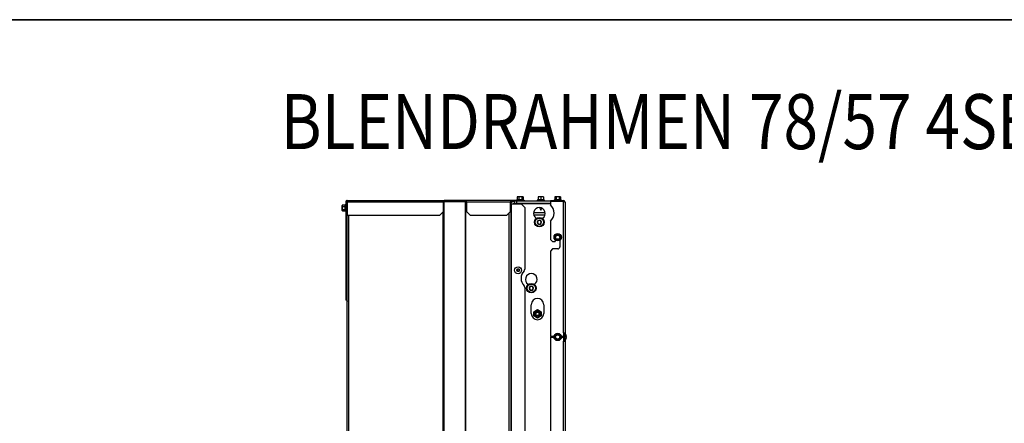
# Model space of a CAD drawing. Units: millimetres. Extents: x 0 to 845, y 0 to 1188.
# Drawn here: x 640 to 774, y 836 to 891 of the extents above; entities that cross this region are included whole.
import ezdxf
from ezdxf.enums import TextEntityAlignment as Align

# ---------------------------------------------------------------- set-up
doc = ezdxf.new("R2010")
doc.units = ezdxf.units.MM
for name, color, linetype in [('Default', 7, 'Continuous'), ('H18-509L-1', 7, 'Continuous'), ('H31-119L-0', 7, 'Continuous'), ('H32-031-0', 7, 'Continuous'), ('H32-032L-0', 7, 'Continuous'), ('H32-033L-0', 7, 'Continuous'), ('H32-034L-0', 7, 'Continuous'), ('H32-034R-0', 7, 'Continuous'), ('H32-052-0', 7, 'Continuous'), ('NUT_DIN_EN_ISO_4', 7, 'Continuous'), ('SCREW_DIN_7984_M', 7, 'Continuous'), ('SCREW_DIN_912_M6', 7, 'Continuous'), ('SCREW_DIN_ISO_10', 7, 'Continuous'), ('SCREW_ISO_7380_M', 7, 'Continuous')]:
    doc.layers.add(name, color=color, linetype=linetype)
doc.styles.add('SEACAD_Arial', font='ARIALN.TTF', dxfattribs={"width": 0.83})

# ---------------------------------------------------------------- blocks, each defined once
blk = doc.blocks.new('SE40')
at = {"layer": 'H18-509L-1', "color": 7, "linetype": 'Continuous'}
blk.add_line((711.46, 864.68), (709.87, 864.68), dxfattribs=at)
at = {"layer": 'H31-119L-0', "color": 7, "linetype": 'Continuous'}
blk.add_line((709.89, 864.38), (711.44, 864.38), dxfattribs=at)
at = {"layer": 'H32-031-0', "color": 7, "linetype": 'Continuous'}
for p, q in [((712.17, 866.33), (712.17, 866.23)), ((712.17, 866.33), (713.97, 866.33)), ((712.17, 866.23), (713.97, 866.23)), ((713.97, 866.21), (712.17, 866.21)), ((712.17, 866.21), (712.17, 865.75)), ((713.97, 866.33), (713.97, 866.23)), ((713.97, 848.31), (713.97, 866.21)), ((714.17, 866.13), (714.17, 848.31)), ((712.17, 863.51), (712.17, 861.03)), ((712.17, 861.03), (712.47, 860.73)), ((712.47, 860.73), (712.77, 860.73)), ((712.87, 860.83), (712.87, 860.93)), ((713.47, 860.93), (713.47, 860.03)), ((712.47, 859.73), (712.17, 859.43)), ((712.17, 859.43), (712.17, 847.78)), ((713.17, 859.73), (712.47, 859.73)), ((712.67, 847.78), (712.17, 847.78)), ((712.17, 847.68), (712.17, 829.18)), ((712.17, 847.68), (712.67, 847.68)), ((713.87, 847.78), (713.66, 847.78)), ((713.66, 847.68), (713.87, 847.68)), ((713.97, 848.31), (714.17, 848.31)), ((713.97, 848.31), (713.97, 847.88)), ((713.97, 847.58), (713.97, 847.15)), ((714.25, 847.76), (714.08, 848.24)), ((714.08, 847.22), (714.25, 847.7)), ((714.35, 847.8), (714.17, 848.28)), ((714.17, 847.18), (714.35, 847.66)), ((713.97, 847.15), (714.17, 847.15)), ((713.97, 829.71), (713.97, 847.15)), ((714.17, 847.15), (714.17, 829.71))]:
    blk.add_line(p, q, dxfattribs=at)
for centre, radius, start, end in [((713.97, 866.13), 0.2, 0, 90), ((713.97, 866.13), 0.1, 46.6432, 90), ((711.17, 864.63), 1.5, 311.8103, 48.1897), ((712.77, 860.83), 0.1, 270, 0), ((713.17, 860.03), 0.3, 270, 0), ((713.87, 847.88), 0.1, 270, 0), ((713.87, 847.58), 0.1, 0, 90), ((714.27, 848.31), 0.2, 180, 200), ((714.27, 848.31), 0.1, 180, 200), ((714.16, 847.73), 0.1, 340, 20), ((714.16, 847.73), 0.2, 340, 20), ((714.27, 847.15), 0.2, 160, 180), ((714.27, 847.15), 0.1, 160, 180)]:
    blk.add_arc(centre, radius, start, end, dxfattribs=at)
blk.add_rational_spline([(714.17, 866.13), (714.17, 866.12), (714.17, 866.12), (714.16, 866.13), (714.15, 866.18), (714.07, 866.21), (713.97, 866.21)], [1, 0.997404405594, 0.997404405594, 1, 0.844460014691, 0.844460014691, 1], degree=3, knots=[0, 0, 0, 0, 0.5, 0.5, 0.5, 1, 1, 1, 1], dxfattribs=at)
at = {"layer": 'H32-032L-0', "color": 7, "linetype": 'Continuous'}
blk.add_ellipse((684.54, 852.73), major_axis=(0, 0.2), ratio=0.529919, start_param=1.570796, end_param=2.413684, dxfattribs=at)
at = {"layer": 'H32-033L-0', "color": 7, "linetype": 'Continuous'}
for p, q in [((697.67, 866.18), (697.61, 866.18)), ((700.58, 866.18), (697.67, 866.18)), ((697.67, 758.68), (697.67, 866.18)), ((700.65, 866.18), (700.58, 866.18)), ((700.58, 758.68), (700.58, 866.18)), ((700.65, 758.68), (700.65, 866.18)), ((700.72, 866.18), (700.65, 866.18)), ((706.77, 866.18), (706.72, 866.18)), ((706.77, 866.18), (706.77, 804.53)), ((697.53, 758.68), (697.53, 864.75)), ((706.77, 865.88), (706.87, 865.88)), ((706.87, 804.53), (706.87, 865.88)), ((706.87, 865.88), (708.17, 865.88)), ((708.67, 865.38), (708.17, 865.88)), ((708.67, 865.38), (708.67, 856.97)), ((684.47, 758.68), (684.47, 864.33)), ((684.67, 758.68), (684.67, 864.33)), ((706.57, 804.53), (706.57, 864.68)), ((708.67, 854.48), (708.67, 805.03))]:
    blk.add_line(p, q, dxfattribs=at)
for centre, radius, start, end in [((709.67, 855.73), 1.5, 136.2383, 223.7617), ((708.37, 856.97), 0.3, 316.2383, 0), ((708.37, 854.48), 0.3, 0, 43.7617)]:
    blk.add_arc(centre, radius, start, end, dxfattribs=at)
at = {"layer": 'H32-034L-0', "color": 7, "linetype": 'Continuous'}
for p, q in [((684.32, 866.13), (684.42, 866.13)), ((684.32, 864.33), (684.32, 866.13)), ((684.44, 866.13), (684.42, 866.13)), ((684.42, 864.33), (684.42, 866.13)), ((697.6, 866.13), (684.44, 866.13)), ((684.44, 866.13), (684.44, 864.33)), ((684.52, 866.33), (697.72, 866.33)), ((697.6, 864.83), (697.6, 866.13)), ((697.62, 866.21), (697.62, 866.28)), ((697.72, 866.23), (697.62, 866.21)), ((700.72, 866.33), (697.72, 866.33)), ((697.72, 866.27), (697.72, 866.33)), ((697.72, 866.23), (697.72, 866.27)), ((700.72, 866.23), (697.72, 866.23)), ((706.72, 866.33), (700.72, 866.33)), ((700.72, 866.13), (700.72, 866.33)), ((706.72, 866.13), (700.72, 866.13)), ((700.72, 866.13), (700.72, 864.83)), ((706.72, 866.33), (706.72, 866.13)), ((708.17, 866.33), (706.72, 866.33)), ((708.17, 866.23), (706.72, 866.23)), ((706.72, 864.83), (706.72, 866.13)), ((708.17, 866.33), (708.67, 866.33)), ((708.17, 866.23), (708.17, 866.33)), ((708.42, 866.23), (708.17, 866.23)), ((708.67, 866.33), (708.67, 866.23)), ((684.42, 866.06), (684.42, 866.06)), ((684.42, 865.57), (684.42, 866.06)), ((684.42, 864.23), (684.42, 865.09)), ((697.1, 864.33), (697.6, 864.83)), ((700.72, 864.83), (701.22, 864.33)), ((706.22, 864.33), (706.72, 864.83)), ((684.32, 864.23), (684.32, 864.33)), ((684.32, 864.33), (684.42, 864.33)), ((684.32, 864.23), (684.42, 864.23)), ((684.32, 853.23), (684.32, 864.23)), ((684.42, 853.23), (684.42, 864.23)), ((684.44, 864.33), (697.1, 864.33)), ((701.22, 864.33), (706.22, 864.33)), ((684.32, 853.23), (684.42, 853.23)), ((684.32, 852.73), (684.32, 853.23)), ((684.42, 852.73), (684.32, 852.73)), ((684.42, 853.23), (684.42, 852.73)), ((684.47, 852.73), (684.42, 852.73))]:
    blk.add_line(p, q, dxfattribs=at)
for centre, radius, start, end in [((684.52, 866.13), 0.2, 90, 180), ((684.52, 866.13), 0.1, 136.6432, 180), ((701.61, 865.84), 4.02, 173.6991, 175.9104), ((698.63, 865.98), 1.04, 167.5367, 171.8505), ((697.73, 866.18), 0.154, 93.6274, 135.3854)]:
    blk.add_arc(centre, radius, start, end, dxfattribs=at)
blk.add_ellipse((684.52, 866.13), major_axis=(0, 0.2), ratio=0.529919, start_param=1.444407, end_param=1.570796, dxfattribs=at)
blk.add_rational_spline([(684.52, 866.33), (684.53, 866.33), (684.52, 866.33), (684.52, 866.33), (684.47, 866.31), (684.44, 866.23), (684.44, 866.13)], [1, 0.997404405594, 0.997404405594, 1, 0.844460014691, 0.844460014691, 1], degree=3, knots=[0, 0, 0, 0, 0.5, 0.5, 0.5, 1, 1, 1, 1], dxfattribs=at)
at = {"layer": 'H32-034R-0', "color": 7, "linetype": 'Continuous'}
for p, q in [((684.27, 866.13), (684.27, 865.82)), ((684.31, 866.13), (684.32, 866.13)), ((684.36, 866.25), (684.34, 866.28)), ((684.47, 866.33), (684.47, 866.33)), ((684.47, 866.33), (684.47, 866.33)), ((684.27, 866.06), (684.27, 865.83)), ((684.27, 864.84), (684.27, 864.33)), ((684.27, 864.83), (684.27, 852.73)), ((684.27, 864.33), (684.27, 864.33)), ((684.32, 852.73), (684.27, 852.73))]:
    blk.add_line(p, q, dxfattribs=at)
for centre, radius, start, end in [((684.47, 866.13), 0.2, 129.46, 179.9999), ((684.38, 866.05), 0.107, 129.4995, 175.2555), ((684.47, 866.13), 0.2, 90.0001, 129.4598)]:
    blk.add_arc(centre, radius, start, end, dxfattribs=at)
blk.add_ellipse((684.47, 866.13), major_axis=(0, 0.2), ratio=0.529919, start_param=0, end_param=1.570796, dxfattribs=at)
at = {"layer": 'H32-052-0', "color": 7, "linetype": 'Continuous'}
for p, q in [((707.27, 865.93), (707.27, 866.23)), ((707.57, 866.23), (707.57, 865.93)), ((712.17, 866.23), (708.42, 866.23)), ((713.57, 866.21), (713.57, 866.23)), ((713.82, 866.23), (713.82, 866.21)), ((707.57, 865.93), (707.27, 865.93)), ((712.17, 865.93), (707.57, 865.93)), ((712.17, 865.88), (708.17, 865.88)), ((710.24, 863.87), (710.24, 863.87)), ((711.09, 863.87), (711.09, 863.87)), ((709.14, 854.87), (709.14, 854.87)), ((709.99, 854.87), (709.99, 854.87)), ((709.57, 850.93), (709.57, 852.13)), ((711.27, 852.13), (711.27, 850.93)), ((714.07, 848.31), (714.07, 847.15))]:
    blk.add_line(p, q, dxfattribs=at)
for centre, radius, start, end in [((707.27, 865.63), 0.6, 90, 146.4427), ((707.27, 865.63), 0.3, 90, 123.5573), ((710.67, 864.58), 0.8, 303.9745, 236.0255), ((710.19, 863.87), 0.05, 0, 56.0255), ((711.14, 863.87), 0.05, 123.9745, 180), ((709.57, 855.58), 0.8, 303.9745, 236.0255), ((709.09, 854.87), 0.05, 0, 56.0255), ((710.04, 854.87), 0.05, 123.9745, 180), ((710.42, 852.13), 0.85, 0, 180), ((710.42, 850.93), 0.85, 180, 0)]:
    blk.add_arc(centre, radius, start, end, dxfattribs=at)
at = {"layer": 'NUT_DIN_EN_ISO_4', "color": 7, "linetype": 'Continuous'}
for p, q in [((709.92, 851.17), (710.42, 851.46)), ((710.42, 851.46), (710.92, 851.17)), ((709.92, 850.59), (709.92, 851.17)), ((710.42, 850.3), (709.92, 850.59)), ((710.92, 850.59), (710.42, 850.3)), ((710.92, 851.17), (710.92, 850.59))]:
    blk.add_line(p, q, dxfattribs=at)
for radius in [0.499, 0.338]:
    blk.add_circle((710.42, 850.88), radius, dxfattribs=at)
at = {"layer": 'SCREW_DIN_7984_M', "color": 7, "linetype": 'Continuous'}
for p, q in [((710.52, 863.62), (710.38, 863.38)), ((710.38, 863.38), (710.38, 863.38)), ((710.38, 863.37), (710.38, 863.38)), ((710.38, 863.37), (710.52, 863.13)), ((710.52, 863.63), (710.53, 863.63)), ((710.52, 863.62), (710.52, 863.63)), ((710.81, 863.63), (710.53, 863.63)), ((710.81, 863.63), (710.81, 863.62)), ((710.81, 863.63), (710.81, 863.63)), ((710.95, 863.38), (710.81, 863.62)), ((710.81, 863.13), (710.95, 863.37)), ((710.96, 863.38), (710.95, 863.37)), ((710.95, 863.38), (710.96, 863.38)), ((710.52, 863.13), (710.52, 863.13)), ((710.53, 863.13), (710.52, 863.13)), ((710.53, 863.13), (710.81, 863.13)), ((710.81, 863.13), (710.81, 863.13)), ((710.81, 863.13), (710.81, 863.13)), ((709.56, 854.67), (709.32, 854.53)), ((709.32, 854.52), (709.32, 854.53)), ((709.32, 854.52), (709.32, 854.52)), ((709.32, 854.52), (709.32, 854.24)), ((709.32, 854.23), (709.32, 854.24)), ((709.32, 854.23), (709.32, 854.23)), ((709.32, 854.23), (709.56, 854.09)), ((709.56, 854.67), (709.57, 854.67)), ((709.57, 854.09), (709.56, 854.09)), ((709.57, 854.67), (709.57, 854.67)), ((709.81, 854.53), (709.57, 854.67)), ((709.57, 854.09), (709.81, 854.23)), ((709.57, 854.09), (709.57, 854.09)), ((709.81, 854.53), (709.82, 854.52)), ((709.82, 854.23), (709.81, 854.23)), ((709.82, 854.52), (709.82, 854.52)), ((709.82, 854.24), (709.82, 854.52)), ((709.82, 854.24), (709.82, 854.23))]:
    blk.add_line(p, q, dxfattribs=at)
for centre, radius in [((710.67, 863.38), 0.65), ((710.67, 863.38), 0.57), ((709.57, 854.38), 0.65), ((709.57, 854.38), 0.57)]:
    blk.add_circle(centre, radius, dxfattribs=at)
for centre, radius, start, end in [((710.67, 863.38), 0.286, 120.9417, 179.0583), ((710.67, 863.38), 0.286, 180.9417, 239.0583), ((710.67, 863.38), 0.25, 150, 210), ((710.67, 863.38), 0.25, 90, 150), ((710.67, 863.38), 0.286, 60.9417, 119.0583), ((710.67, 863.38), 0.25, 30, 90), ((710.67, 863.38), 0.286, 0.9417, 59.0583), ((710.67, 863.38), 0.286, 300.9417, 359.0583), ((710.67, 863.38), 0.25, 330, 30), ((710.67, 863.38), 0.25, 210, 270), ((710.67, 863.38), 0.286, 240.9417, 299.0583), ((710.67, 863.38), 0.25, 270, 330), ((709.57, 854.38), 0.286, 150.9417, 209.0583), ((709.57, 854.38), 0.286, 90.9417, 149.0583), ((709.57, 854.38), 0.25, 120, 180), ((709.57, 854.38), 0.25, 180, 240), ((709.57, 854.38), 0.286, 210.9417, 269.0583), ((709.57, 854.38), 0.25, 60, 120), ((709.57, 854.38), 0.25, 240, 300), ((709.57, 854.38), 0.286, 30.9417, 89.0583), ((709.57, 854.38), 0.286, 270.9417, 329.0583), ((709.57, 854.38), 0.25, 0, 60), ((709.57, 854.38), 0.25, 300, 0), ((709.57, 854.38), 0.286, 330.9417, 29.0583)]:
    blk.add_arc(centre, radius, start, end, dxfattribs=at)
at = {"layer": 'SCREW_DIN_912_M6', "color": 7, "linetype": 'Continuous'}
for radius in [0.3, 0.239]:
    blk.add_circle((710.42, 850.88), radius, dxfattribs=at)
blk.add_arc((710.42, 850.88), 0.239, 255, 195, dxfattribs=at)
at = {"layer": 'SCREW_DIN_ISO_10', "color": 7, "linetype": 'Continuous'}
for p, q in [((707.64, 866.41), (707.59, 866.39)), ((708.55, 866.39), (707.59, 866.39)), ((707.72, 866.85), (707.66, 866.82)), ((707.66, 866.82), (707.66, 866.44)), ((707.66, 866.44), (707.86, 866.44)), ((707.76, 866.85), (707.72, 866.85)), ((708.07, 866.85), (707.76, 866.85)), ((707.86, 866.82), (707.76, 866.85)), ((707.86, 866.82), (707.86, 866.44)), ((707.86, 866.44), (708.27, 866.44)), ((708.37, 866.85), (708.07, 866.85)), ((708.27, 866.82), (708.27, 866.44)), ((708.27, 866.44), (708.47, 866.44)), ((708.37, 866.85), (708.42, 866.85)), ((708.47, 866.82), (708.37, 866.85)), ((708.47, 866.82), (708.42, 866.85)), ((708.47, 866.82), (708.47, 866.44)), ((708.55, 866.39), (708.5, 866.41)), ((710.49, 866.43), (710.39, 866.39)), ((711.35, 866.39), (710.39, 866.39)), ((711.34, 866.33), (710.4, 866.33)), ((710.69, 866.85), (710.52, 866.85)), ((710.52, 866.82), (710.52, 866.85)), ((710.52, 866.82), (710.52, 866.44)), ((710.52, 866.44), (710.87, 866.44)), ((710.63, 866.31), (711.11, 866.31)), ((710.63, 866.31), (710.63, 866.23)), ((711.04, 866.85), (710.69, 866.85)), ((710.87, 866.82), (710.69, 866.85)), ((710.87, 866.82), (710.87, 866.44)), ((710.87, 866.44), (711.22, 866.44)), ((710.87, 866.41), (710.87, 866.44)), ((711.22, 866.85), (711.04, 866.85)), ((711.22, 866.82), (711.04, 866.85)), ((711.11, 866.23), (711.11, 866.31)), ((711.22, 866.85), (711.22, 866.82)), ((711.22, 866.82), (711.22, 866.44)), ((711.35, 866.39), (711.24, 866.43)), ((712.74, 866.41), (712.69, 866.39)), ((713.65, 866.39), (712.69, 866.39)), ((712.82, 866.85), (712.76, 866.82)), ((712.76, 866.82), (712.76, 866.44)), ((712.76, 866.44), (712.96, 866.44)), ((712.86, 866.85), (712.82, 866.85)), ((713.17, 866.85), (712.86, 866.85)), ((712.96, 866.82), (712.86, 866.85)), ((712.96, 866.82), (712.96, 866.44)), ((712.96, 866.44), (713.37, 866.44)), ((713.47, 866.85), (713.17, 866.85)), ((713.37, 866.82), (713.37, 866.44)), ((713.37, 866.44), (713.57, 866.44)), ((713.47, 866.85), (713.52, 866.85)), ((713.57, 866.82), (713.47, 866.85)), ((713.57, 866.82), (713.52, 866.85)), ((713.57, 866.82), (713.57, 866.44)), ((713.65, 866.39), (713.6, 866.41)), ((683.75, 865.68), (683.75, 865.5)), ((683.75, 865.68), (683.78, 865.68)), ((683.78, 865.68), (683.75, 865.5)), ((683.75, 865.5), (683.75, 865.15)), ((683.78, 865.33), (683.75, 865.15)), ((683.75, 865.15), (683.75, 864.98)), ((683.78, 864.98), (683.75, 864.98)), ((683.78, 865.68), (683.8, 865.68)), ((683.78, 865.33), (683.8, 865.33)), ((683.78, 864.98), (683.8, 864.98)), ((683.83, 865.73), (683.8, 865.63)), ((683.83, 865.73), (683.8, 865.68)), ((683.8, 865.63), (683.8, 865.68)), ((683.8, 865.63), (683.8, 865.33)), ((683.8, 865.33), (683.8, 865.03)), ((683.83, 865.13), (683.8, 865.03)), ((683.8, 865.03), (683.8, 864.98)), ((683.8, 864.98), (683.83, 864.93)), ((683.83, 865.73), (684.21, 865.73)), ((683.83, 865.53), (684.21, 865.53)), ((683.83, 865.13), (684.21, 865.13)), ((683.83, 864.93), (684.21, 864.93)), ((684.21, 865.81), (684.18, 865.73)), ((684.18, 864.93), (684.21, 864.85)), ((684.21, 865.73), (684.21, 865.81)), ((684.21, 865.53), (684.21, 865.73)), ((684.21, 865.13), (684.21, 865.53)), ((684.21, 864.93), (684.21, 865.13)), ((684.21, 864.85), (684.21, 864.93)), ((684.26, 865.81), (684.24, 865.76)), ((684.24, 864.9), (684.26, 864.85)), ((684.26, 865.81), (684.26, 864.85)), ((684.44, 865.57), (684.42, 865.57)), ((684.42, 865.09), (684.44, 865.09)), ((707.83, 865.93), (707.83, 865.88)), ((708.31, 865.88), (708.31, 865.93)), ((710.63, 865.93), (710.63, 865.88)), ((710.67, 865.38), (710.87, 865.03)), ((710.87, 865.03), (711.02, 865.3)), ((711.11, 865.88), (711.11, 865.93)), ((712.76, 861.33), (712.86, 861.5)), ((712.86, 861.15), (712.76, 861.33)), ((712.86, 861.5), (712.96, 861.68)), ((712.96, 860.98), (712.86, 861.15)), ((712.96, 861.68), (713.17, 861.68)), ((713.17, 860.98), (712.96, 860.98)), ((713.17, 861.68), (713.37, 861.68)), ((713.37, 860.98), (713.17, 860.98)), ((713.37, 861.68), (713.47, 861.5)), ((713.47, 861.15), (713.37, 860.98)), ((713.47, 861.5), (713.57, 861.33)), ((713.57, 861.33), (713.47, 861.15)), ((712.76, 847.73), (712.86, 847.9)), ((712.86, 847.55), (712.76, 847.73)), ((712.86, 847.9), (712.96, 848.08)), ((712.96, 847.38), (712.86, 847.55)), ((712.96, 848.08), (713.17, 848.08)), ((713.17, 847.38), (712.96, 847.38)), ((713.17, 848.08), (713.37, 848.08)), ((713.37, 847.38), (713.17, 847.38)), ((713.37, 848.08), (713.47, 847.9)), ((713.47, 847.55), (713.37, 847.38)), ((713.47, 847.9), (713.57, 847.73)), ((713.57, 847.73), (713.47, 847.55))]:
    blk.add_line(p, q, dxfattribs=at)
for centre, radius in [((713.17, 861.33), 0.5), ((713.17, 861.33), 0.48), ((713.17, 861.33), 0.28), ((713.17, 847.73), 0.5), ((713.17, 847.73), 0.48), ((713.17, 847.73), 0.28)]:
    blk.add_circle(centre, radius, dxfattribs=at)
for centre, radius, start, end in [((707.6, 866.36), 0.0309, 110, 270), ((707.75, 866.15), 0.282, 67.6558, 112.3442), ((707.77, 866.65), 0.202, 92.0076, 122.3766), ((707.82, 866.44), 0.0398, 313.7626, 3.6143), ((708.07, 865.34), 1.09, 78.6682, 101.3318), ((708.38, 866.65), 0.202, 92.0076, 122.3766), ((708.31, 866.44), 0.0398, 176.3857, 226.2374), ((708.39, 866.15), 0.28, 67.5317, 112.4683), ((708.54, 866.36), 0.0309, 270, 70), ((710.4, 866.36), 0.0309, 110, 270), ((710.48, 866.44), 0.0346, 292.93, 358.9763), ((710.68, 865.61), 0.821, 76.9446, 103.0554), ((711.62, 866.35), 1.13, 175.7795, 176.8685), ((710.7, 866.3), 0.548, 90.793, 109.4632), ((710.61, 866.31), 0.02, 0, 90), ((711.05, 866.3), 0.548, 90.793, 109.4632), ((711.05, 865.61), 0.82, 76.9194, 103.0806), ((711.13, 866.31), 0.02, 90, 180), ((711.25, 866.44), 0.0346, 181.0237, 247.07), ((710.11, 866.35), 1.13, 3.1315, 4.2205), ((711.34, 866.36), 0.0309, 270, 70), ((712.7, 866.36), 0.0309, 110, 270), ((712.85, 866.15), 0.282, 67.6558, 112.3442), ((712.87, 866.65), 0.202, 92.0076, 122.3766), ((712.92, 866.44), 0.0398, 313.7626, 3.6143), ((713.17, 865.34), 1.09, 78.6682, 101.3318), ((713.48, 866.65), 0.202, 92.0076, 122.3766), ((713.41, 866.44), 0.0398, 176.3857, 226.2374), ((713.49, 866.15), 0.28, 67.5317, 112.4683), ((713.64, 866.36), 0.0309, 270, 70), ((684.29, 865.51), 0.548, 180.793, 199.4632), ((684.29, 865.16), 0.548, 180.793, 199.4632), ((684, 865.64), 0.202, 182.0076, 212.3766), ((684, 865.03), 0.202, 182.0076, 212.3766), ((684.24, 865.8), 0.0309, 36.0791, 160), ((684.21, 865.57), 0.0398, 266.3857, 316.2374), ((684.21, 865.09), 0.0398, 43.7626, 93.6143), ((684.24, 864.86), 0.0309, 200, 323.9209), ((684.5, 865.65), 0.28, 157.5317, 202.4683), ((685.31, 865.33), 1.09, 168.6682, 191.3318), ((684.5, 865.01), 0.282, 157.6558, 202.3442), ((684.29, 865.8), 0.0309, 0, 160), ((684.29, 864.86), 0.0309, 200, 0), ((698.15, 870), 16.97, 329.2764, 330.7236), ((713.17, 861.33), 0.35, 150, 210), ((713.17, 861.33), 0.35, 90, 150), ((713.17, 861.33), 0.35, 210, 270), ((713.17, 878.67), 16.97, 269.2764, 270.7236), ((713.17, 843.99), 16.97, 89.2764, 90.7236), ((713.17, 861.33), 0.35, 30, 90), ((713.17, 861.33), 0.35, 270, 330), ((728.18, 870), 16.97, 209.2764, 210.7236), ((713.17, 861.33), 0.35, 330, 30), ((698.15, 856.4), 16.97, 329.2764, 330.7236), ((698.15, 839.06), 16.97, 29.2764, 30.7236), ((713.17, 847.73), 0.35, 150, 210), ((713.17, 847.73), 0.35, 90, 150), ((713.17, 847.73), 0.35, 210, 270), ((713.17, 865.07), 16.97, 269.2764, 270.7236), ((713.17, 830.39), 16.97, 89.2764, 90.7236), ((713.17, 847.73), 0.35, 30, 90), ((713.17, 847.73), 0.35, 270, 330), ((728.18, 856.4), 16.97, 209.2764, 210.7236), ((728.18, 839.06), 16.97, 149.2764, 150.7236), ((713.17, 847.73), 0.35, 330, 30)]:
    blk.add_arc(centre, radius, start, end, dxfattribs=at)
blk.add_ellipse((711.25, 866.46), major_axis=(-0.03, 0), ratio=0.999187, start_param=0.493548, end_param=1.301784, dxfattribs=at)
for points in [[(707.64, 866.41), (707.64, 866.41), (707.65, 866.41), (707.66, 866.43), (707.66, 866.43), (707.66, 866.44)], [(708.07, 866.85), (708.03, 866.85), (708, 866.85), (707.93, 866.84), (707.9, 866.83), (707.86, 866.82)], [(708.27, 866.82), (708.24, 866.83), (708.2, 866.84), (708.14, 866.85), (708.1, 866.85), (708.07, 866.85)], [(708.47, 866.44), (708.47, 866.43), (708.47, 866.43), (708.48, 866.41), (708.49, 866.41), (708.5, 866.41)], [(712.74, 866.41), (712.74, 866.41), (712.75, 866.41), (712.76, 866.43), (712.76, 866.43), (712.76, 866.44)], [(713.17, 866.85), (713.13, 866.85), (713.1, 866.85), (713.03, 866.84), (713, 866.83), (712.96, 866.82)], [(713.37, 866.82), (713.34, 866.83), (713.3, 866.84), (713.24, 866.85), (713.2, 866.85), (713.17, 866.85)], [(713.57, 866.44), (713.57, 866.43), (713.57, 866.43), (713.58, 866.41), (713.59, 866.41), (713.6, 866.41)], [(683.83, 865.53), (683.82, 865.5), (683.81, 865.47), (683.8, 865.4), (683.8, 865.36), (683.8, 865.33)], [(683.8, 865.33), (683.8, 865.3), (683.8, 865.26), (683.81, 865.19), (683.82, 865.16), (683.83, 865.13)], [(684.21, 865.73), (684.21, 865.73), (684.22, 865.74), (684.23, 865.75), (684.24, 865.75), (684.24, 865.76)], [(684.24, 864.9), (684.24, 864.91), (684.23, 864.91), (684.22, 864.92), (684.21, 864.93), (684.21, 864.93)]]:
    blk.add_open_spline(points, degree=3, knots=[0, 0, 0, 0, 0.5, 0.5, 1, 1, 1, 1], dxfattribs=at)
at = {"layer": 'SCREW_ISO_7380_M', "color": 7, "linetype": 'Continuous'}
for p, q in [((707.68, 856.98), (707.59, 856.83)), ((707.59, 856.83), (707.68, 856.68)), ((707.85, 856.98), (707.68, 856.98)), ((707.68, 856.68), (707.85, 856.68)), ((707.94, 856.83), (707.85, 856.98)), ((707.85, 856.68), (707.94, 856.83))]:
    blk.add_line(p, q, dxfattribs=at)
for radius in [0.475, 0.194, 0.186, 0.182]:
    blk.add_circle((707.77, 856.83), radius, dxfattribs=at)
blk = doc.blocks.new('RÁMEČEK_VÝKRESU_A3')
at = {"layer": 'Default', "color": 7, "linetype": 'Continuous'}
for p, q in [((420, 297), (0, 297)), ((0, 0), (420, 0))]:
    blk.add_line(p, q, dxfattribs=at)

msp = doc.modelspace()

# ---------------------------------------------------------------- block references
at = {"layer": 'Default', "color": 7}
for p in [(420, 891), (420, 594)]:
    msp.add_blockref('RÁMEČEK_VÝKRESU_A3', p, dxfattribs=at)
at = {"layer": 'Default'}
msp.add_blockref('SE40', (0, 0), dxfattribs=at)

# ---------------------------------------------------------------- texts
at = {"layer": 'Default', "color": 7, "linetype": 'Continuous', "style": 'SEACAD_Arial', "width": 0.83}
msp.add_text('BLENDRAHMEN 78/57 4SEITIG 1 x 90', height=7.5, dxfattribs=at).set_placement((675.3921, 880.8505), align=Align.TOP_LEFT)

doc.saveas('drawing.dxf')
